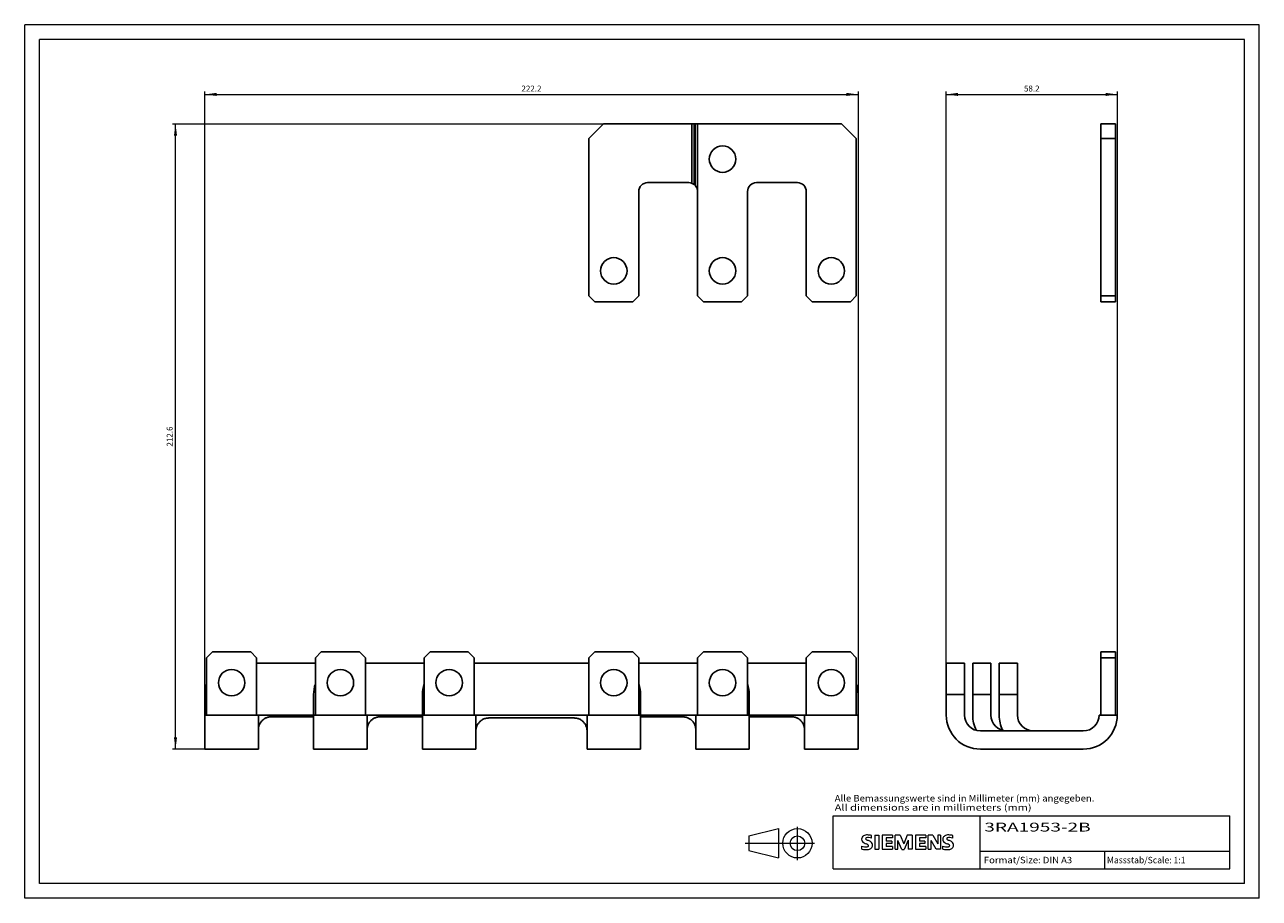
# Model space of a CAD drawing. Extents: x 0 to 420, y 0 to 297.
import ezdxf
from ezdxf.enums import TextEntityAlignment as Align

# ---------------------------------------------------------------- set-up
doc = ezdxf.new("R2010")
doc.units = 0
doc.header["$LTSCALE"] = 5
doc.header["$MEASUREMENT"] = 0
for name, color, linetype in [('10000_FRONT', 7, 'CONTINUOUS'), ('10100_FRONT_DIM', 7, 'CONTINUOUS'), ('11000_LEFT', 7, 'CONTINUOUS'), ('11100_LEFT_DIM', 7, 'CONTINUOUS'), ('90000_FRAME', 7, 'CONTINUOUS'), ('91000_TIP', 7, 'CONTINUOUS')]:
    doc.layers.add(name, color=color, linetype=linetype)
doc.styles.get("Standard").update_dxf_attribs({"font": 'txt.shx'})
doc.styles.add('TFONT1', font='TXT.SHX')

msp = doc.modelspace()

# ---------------------------------------------------------------- linework, layer by layer
at = {"layer": '10000_FRONT', "color": 7, "linetype": 'CONTINUOUS', "lineweight": 25}
for p, q in [((191.9, 258.3), (196.9, 263.3)), ((196.9, 263.3), (277.9, 263.3)), ((226.917155, 243.122296), (226.917155, 263.3)), ((227.758578, 242.654935), (227.758578, 263.3)), ((228.041422, 242.401028), (228.041422, 263.3)), ((228.882841, 240.620389), (228.882841, 263.3)), ((282.9, 258.3), (277.9, 263.3)), ((191.9, 204.8), (191.9, 258.3)), ((282.9, 204.8), (282.9, 258.3)), ((208.9, 204.8), (208.9, 240.3)), ((211.9, 243.3), (225.9, 243.3)), ((227.771792, 242.644437), (227.758578, 242.654935)), ((227.785925, 242.633084), (227.771792, 242.644437)), ((227.800806, 242.620969), (227.785925, 242.633084)), ((227.816264, 242.608228), (227.800806, 242.620969)), ((227.832114, 242.594983), (227.816264, 242.608228)), ((227.848177, 242.581357), (227.832114, 242.594983)), ((227.864256, 242.567517), (227.848177, 242.581357)), ((227.88016, 242.553647), (227.864256, 242.567517)), ((227.895701, 242.539899), (227.88016, 242.553647)), ((227.910937, 242.526242), (227.895701, 242.539899)), ((227.926382, 242.512173), (227.910937, 242.526242)), ((227.941931, 242.49783), (227.926382, 242.512173)), ((227.95743, 242.483334), (227.941931, 242.49783)), ((227.972723, 242.468823), (227.95743, 242.483334)), ((227.987662, 242.454449), (227.972723, 242.468823)), ((228.002116, 242.44035), (227.987662, 242.454449)), ((228.015971, 242.426648), (228.002116, 242.44035)), ((228.029108, 242.413495), (228.015971, 242.426648)), ((228.041422, 242.401028), (228.029108, 242.413495)), ((228.9, 204.8), (228.9, 240.3)), ((245.9, 204.8), (245.9, 240.3)), ((248.9, 243.3), (262.9, 243.3)), ((265.9, 204.8), (265.9, 240.3)), ((193.9, 202.8), (191.9, 204.8)), ((193.9, 202.8), (206.9, 202.8)), ((206.9, 202.8), (208.9, 204.8)), ((230.9, 202.8), (228.9, 204.8)), ((230.9, 202.8), (243.9, 202.8)), ((243.9, 202.8), (245.9, 204.8)), ((267.9, 202.8), (265.9, 204.8)), ((267.9, 202.8), (280.9, 202.8)), ((280.9, 202.8), (282.9, 204.8)), ((61.9, 81.8), (63.9, 83.8)), ((61.9, 62.3), (61.9, 81.8)), ((63.9, 83.8), (76.9, 83.8)), ((78.9, 81.8), (76.9, 83.8)), ((78.9, 62.3), (78.9, 81.8)), ((78.900031, 79.9), (98.900031, 79.9)), ((98.9, 81.8), (100.9, 83.8)), ((98.9, 62.3), (98.9, 81.8)), ((100.9, 83.8), (113.9, 83.8)), ((115.9, 81.8), (113.9, 83.8)), ((115.9, 62.3), (115.9, 81.8)), ((115.900031, 79.9), (135.900031, 79.9)), ((135.900031, 79.896844), (115.900031, 79.899182)), ((135.9, 81.8), (137.9, 83.8)), ((135.9, 62.3), (135.9, 81.8)), ((137.9, 83.8), (150.9, 83.8)), ((152.9, 81.8), (150.9, 83.8)), ((152.9, 62.3), (152.9, 81.8)), ((152.900023, 79.9), (191.900023, 79.9)), ((191.9, 81.8), (193.9, 83.8)), ((191.9, 62.3), (191.9, 81.8)), ((193.9, 83.8), (206.9, 83.8)), ((208.9, 81.8), (206.9, 83.8)), ((208.9, 62.3), (208.9, 81.8)), ((228.900031, 79.885972), (208.900031, 79.88831)), ((208.900038, 79.9), (228.900038, 79.9)), ((228.9, 81.8), (230.9, 83.8)), ((228.9, 62.3), (228.9, 81.8)), ((230.9, 83.8), (243.9, 83.8)), ((245.9, 81.8), (243.9, 83.8)), ((245.9, 62.3), (245.9, 81.8)), ((245.900036, 79.9), (265.900036, 79.9)), ((265.9, 81.8), (267.9, 83.8)), ((265.9, 62.3), (265.9, 81.8)), ((267.9, 83.8), (280.9, 83.8)), ((282.9, 81.8), (280.9, 83.8)), ((282.9, 62.3), (282.9, 81.8)), ((61.299994, 50.7), (61.299994, 69.3)), ((98.299994, 50.7), (98.299994, 69.3)), ((135.299994, 50.7), (135.299994, 69.3)), ((209.499998, 50.7), (209.499998, 69.3)), ((246.5, 50.7), (246.5, 69.347559)), ((283.5, 50.7), (283.5, 69.3)), ((61.299994, 62.3), (79.500006, 62.3)), ((61.299994, 62.3), (61.30004, 62.3)), ((79.500006, 50.7), (79.500006, 62.3)), ((79.500037, 62.3), (98.30004, 62.3)), ((79.753836, 58.772874), (79.818655, 58.943946)), ((79.818655, 58.943946), (79.895651, 59.123506)), ((79.895651, 59.123506), (79.985342, 59.308811)), ((79.985342, 59.308811), (80.087683, 59.49686)), ((80.087683, 59.49686), (80.202261, 59.684646)), ((80.202261, 59.684646), (80.328009, 59.869217)), ((80.328009, 59.869217), (80.463354, 60.047581)), ((80.463354, 60.047581), (80.605948, 60.217037)), ((80.605948, 60.217037), (80.755087, 60.377216)), ((80.755087, 60.377216), (80.915091, 60.532569)), ((80.915091, 60.532569), (81.085745, 60.682205)), ((81.085745, 60.682205), (81.266486, 60.824844)), ((81.266486, 60.824844), (81.456717, 60.959234)), ((81.456717, 60.959234), (81.655585, 61.084414)), ((81.655585, 61.084414), (81.862158, 61.19957)), ((81.862158, 61.19957), (82.075476, 61.303885)), ((82.075476, 61.303885), (82.294638, 61.396638)), ((82.294638, 61.396638), (82.518668, 61.477457)), ((82.518668, 61.477457), (82.746436, 61.546034)), ((82.746436, 61.546034), (82.976797, 61.602057)), ((82.976797, 61.602057), (83.208578, 61.645285)), ((83.208578, 61.645285), (83.440543, 61.675851)), ((83.440543, 61.675851), (83.671439, 61.694005)), ((83.671439, 61.694005), (83.9, 61.7)), ((83.9, 61.7), (98.300009, 61.7)), ((98.299994, 62.3), (116.500006, 62.3)), ((98.299994, 62.3), (98.300024, 62.3)), ((116.500006, 50.7), (116.500006, 62.3)), ((116.500037, 62.3), (135.300024, 62.3)), ((116.753836, 58.772874), (116.818655, 58.943946)), ((116.818655, 58.943946), (116.895651, 59.123506)), ((116.895651, 59.123506), (116.985342, 59.308811)), ((116.985342, 59.308811), (117.087683, 59.49686)), ((117.087683, 59.49686), (117.202261, 59.684646)), ((117.202261, 59.684646), (117.328009, 59.869217)), ((117.328009, 59.869217), (117.463354, 60.047581)), ((117.463354, 60.047581), (117.605948, 60.217037)), ((117.605948, 60.217037), (117.755087, 60.377216)), ((117.755087, 60.377216), (117.915091, 60.532569)), ((117.915091, 60.532569), (118.085745, 60.682205)), ((118.085745, 60.682205), (118.266486, 60.824844)), ((118.266486, 60.824844), (118.456717, 60.959234)), ((118.456717, 60.959234), (118.655585, 61.084414)), ((118.655585, 61.084414), (118.862158, 61.19957)), ((118.862158, 61.19957), (119.075476, 61.303885)), ((119.075476, 61.303885), (119.294638, 61.396638)), ((119.294638, 61.396638), (119.518668, 61.477457)), ((119.518668, 61.477457), (119.746436, 61.546034)), ((119.746436, 61.546034), (119.976797, 61.602057)), ((119.976797, 61.602057), (120.208578, 61.645285)), ((120.208578, 61.645285), (120.440543, 61.675851)), ((120.440543, 61.675851), (120.671439, 61.694005)), ((120.671439, 61.694005), (120.9, 61.7)), ((123.30004, 61.699654), (120.9, 61.7)), ((120.9, 61.7), (120.943793, 61.7)), ((125.700064, 61.699308), (123.30004, 61.699654)), ((128.100073, 61.698962), (125.700064, 61.699308)), ((130.500067, 61.698616), (128.100073, 61.698962)), ((132.900046, 61.698271), (130.500067, 61.698616)), ((135.299994, 61.697924), (132.900046, 61.698271)), ((135.299994, 62.3), (153.499998, 62.3)), ((153.499998, 50.7), (153.499998, 62.3)), ((153.500021, 62.3), (191.300024, 62.3)), ((153.860358, 58.643925), (153.951758, 58.841978)), ((153.951758, 58.841978), (154.061636, 59.051026)), ((154.061636, 59.051026), (154.19023, 59.265907)), ((154.19023, 59.265907), (154.336653, 59.481149)), ((154.336653, 59.481149), (154.498816, 59.691404)), ((154.498816, 59.691404), (154.673346, 59.891403)), ((154.673346, 59.891403), (154.856276, 60.077357)), ((154.856276, 60.077357), (155.053419, 60.255027)), ((155.053419, 60.255027), (155.266104, 60.424513)), ((155.266104, 60.424513), (155.493239, 60.583398)), ((155.493239, 60.583398), (155.733466, 60.729543)), ((155.733466, 60.729543), (155.984999, 60.861351)), ((155.984999, 60.861351), (156.246016, 60.977292)), ((156.246016, 60.977292), (156.514799, 61.076192)), ((156.514799, 61.076192), (156.789313, 61.157449)), ((156.789313, 61.157449), (157.067358, 61.220498)), ((157.067358, 61.220498), (157.346732, 61.265004)), ((157.346732, 61.265004), (157.625067, 61.291336)), ((157.625067, 61.291336), (157.9, 61.3)), ((157.9, 61.3), (186.9, 61.3)), ((187.174933, 61.291336), (186.9, 61.3)), ((187.453268, 61.265004), (187.174933, 61.291336)), ((187.732642, 61.220498), (187.453268, 61.265004)), ((188.010687, 61.157449), (187.732642, 61.220498)), ((188.285201, 61.076192), (188.010687, 61.157449)), ((188.553984, 60.977292), (188.285201, 61.076192)), ((188.815001, 60.861351), (188.553984, 60.977292)), ((189.066534, 60.729543), (188.815001, 60.861351)), ((189.306761, 60.583398), (189.066534, 60.729543)), ((189.533896, 60.424513), (189.306761, 60.583398)), ((189.746581, 60.255027), (189.533896, 60.424513)), ((189.943724, 60.077357), (189.746581, 60.255027)), ((190.126654, 59.891403), (189.943724, 60.077357)), ((190.301184, 59.691404), (190.126654, 59.891403)), ((190.463347, 59.481149), (190.301184, 59.691404)), ((190.60977, 59.265907), (190.463347, 59.481149)), ((190.738364, 59.051026), (190.60977, 59.265907)), ((190.848242, 58.841978), (190.738364, 59.051026)), ((190.939642, 58.643925), (190.848242, 58.841978)), ((191.300002, 62.3), (209.499998, 62.3)), ((191.300002, 50.7), (191.300002, 62.3)), ((209.500029, 62.3), (228.300032, 62.3)), ((223.900183, 61.685154), (209.501952, 61.687229)), ((224.133173, 61.678924), (223.900183, 61.685154)), ((224.368575, 61.660058), (224.133173, 61.678924)), ((224.605044, 61.628285), (224.368575, 61.660058)), ((224.84125, 61.583337), (224.605044, 61.628285)), ((225.07588, 61.525104), (224.84125, 61.583337)), ((225.307707, 61.45386), (225.07588, 61.525104)), ((225.535509, 61.369935), (225.307707, 61.45386)), ((225.758082, 61.273656), (225.535509, 61.369935)), ((225.974432, 61.165464), (225.758082, 61.273656)), ((226.183596, 61.046172), (225.974432, 61.165464)), ((226.384554, 60.916642), (226.183596, 61.046172)), ((226.576304, 60.77775), (226.384554, 60.916642)), ((226.758009, 60.630606), (226.576304, 60.77775)), ((226.929072, 60.476564), (226.758009, 60.630606)), ((227.088896, 60.316986), (226.929072, 60.476564)), ((227.238436, 60.151489), (227.088896, 60.316986)), ((227.38175, 59.975615), (227.238436, 60.151489)), ((227.516577, 59.791452), (227.38175, 59.975615)), ((227.640784, 59.602005), (227.516577, 59.791452)), ((227.75284, 59.410455), (227.640784, 59.602005)), ((227.851962, 59.219929), (227.75284, 59.410455)), ((227.937842, 59.033654), (227.851962, 59.219929)), ((228.010718, 58.854688), (227.937842, 59.033654)), ((228.071627, 58.684797), (228.010718, 58.854688)), ((228.300002, 62.3), (246.5, 62.3)), ((228.300002, 57.32536), (228.300002, 62.3)), ((246.500006, 61.7), (260.9, 61.7)), ((246.500037, 62.3), (283.5, 62.3)), ((261.128562, 61.694005), (260.9, 61.7)), ((261.359456, 61.675851), (261.128562, 61.694005)), ((261.591422, 61.645285), (261.359456, 61.675851)), ((261.823203, 61.602057), (261.591422, 61.645285)), ((262.053559, 61.546034), (261.823203, 61.602057)), ((262.28133, 61.477457), (262.053559, 61.546034)), ((262.505367, 61.396638), (262.28133, 61.477457)), ((262.724524, 61.303885), (262.505367, 61.396638)), ((262.937837, 61.19957), (262.724524, 61.303885)), ((263.144411, 61.084414), (262.937837, 61.19957)), ((263.34329, 60.959234), (263.144411, 61.084414)), ((263.533521, 60.824844), (263.34329, 60.959234)), ((263.714258, 60.682205), (263.533521, 60.824844)), ((263.884905, 60.532569), (263.714258, 60.682205)), ((264.044907, 60.377216), (263.884905, 60.532569)), ((264.19406, 60.217037), (264.044907, 60.377216)), ((264.336649, 60.047581), (264.19406, 60.217037)), ((264.471986, 59.869217), (264.336649, 60.047581)), ((264.597733, 59.684646), (264.471986, 59.869217)), ((264.712321, 59.49686), (264.597733, 59.684646)), ((264.814652, 59.308811), (264.712321, 59.49686)), ((264.904351, 59.123506), (264.814652, 59.308811)), ((264.981341, 58.943946), (264.904351, 59.123506)), ((265.04616, 58.772874), (264.981341, 58.943946)), ((265.3, 50.7), (265.3, 62.3)), ((79.49996, 57.300044), (79.501013, 57.394406)), ((79.501013, 57.394406), (79.504462, 57.49818)), ((79.504462, 57.49818), (79.510992, 57.610974)), ((79.510992, 57.610974), (79.521277, 57.732294)), ((79.521277, 57.732294), (79.535986, 57.861647)), ((79.535986, 57.861647), (79.555807, 57.99854)), ((79.555807, 57.99854), (79.581427, 58.142432)), ((79.581427, 58.142432), (79.61347, 58.292596)), ((79.61347, 58.292596), (79.652518, 58.448246)), ((79.652518, 58.448246), (79.699118, 58.608599)), ((79.699118, 58.608599), (79.753836, 58.772874)), ((116.49996, 57.300044), (116.501013, 57.394406)), ((116.501013, 57.394406), (116.504462, 57.49818)), ((116.504462, 57.49818), (116.510992, 57.610974)), ((116.510992, 57.610974), (116.521277, 57.732294)), ((116.521277, 57.732294), (116.535986, 57.861647)), ((116.535986, 57.861647), (116.555807, 57.99854)), ((116.555807, 57.99854), (116.581427, 58.142432)), ((116.581427, 58.142432), (116.61347, 58.292596)), ((116.61347, 58.292596), (116.652518, 58.448246)), ((116.652518, 58.448246), (116.699118, 58.608599)), ((116.699118, 58.608599), (116.753836, 58.772874)), ((153.499953, 56.907037), (153.499991, 56.928332)), ((153.499998, 56.9), (153.499953, 56.907037)), ((153.499991, 56.928332), (153.50041, 56.964171)), ((153.50041, 56.964171), (153.501501, 57.014838)), ((153.501501, 57.014838), (153.503661, 57.080504)), ((153.503661, 57.080504), (153.507658, 57.160907)), ((153.507658, 57.160907), (153.514357, 57.255685)), ((153.514357, 57.255685), (153.52458, 57.364474)), ((153.52458, 57.364474), (153.539305, 57.486876)), ((153.539305, 57.486876), (153.559637, 57.622109)), ((153.559637, 57.622109), (153.586699, 57.769225)), ((153.586699, 57.769225), (153.621603, 57.927276)), ((153.621603, 57.927276), (153.66548, 58.095222)), ((153.66548, 58.095222), (153.719321, 58.271651)), ((153.719321, 58.271651), (153.783995, 58.455054)), ((153.783995, 58.455054), (153.860358, 58.643925)), ((191.016005, 58.455054), (190.939642, 58.643925)), ((191.080679, 58.271651), (191.016005, 58.455054)), ((191.13452, 58.095222), (191.080679, 58.271651)), ((191.178397, 57.927276), (191.13452, 58.095222)), ((191.213301, 57.769225), (191.178397, 57.927276)), ((191.240363, 57.622109), (191.213301, 57.769225)), ((191.260695, 57.486876), (191.240363, 57.622109)), ((191.27542, 57.364474), (191.260695, 57.486876)), ((191.285643, 57.255685), (191.27542, 57.364474)), ((191.292342, 57.160907), (191.285643, 57.255685)), ((191.296339, 57.080504), (191.292342, 57.160907)), ((191.298499, 57.014838), (191.296339, 57.080504)), ((191.29959, 56.964171), (191.298499, 57.014838)), ((191.300009, 56.928332), (191.29959, 56.964171)), ((191.300002, 56.9), (191.300047, 56.907037)), ((191.300047, 56.907037), (191.300009, 56.928332)), ((228.123438, 58.519557), (228.071627, 58.684797)), ((228.16712, 58.358807), (228.123438, 58.519557)), ((228.203268, 58.203379), (228.16712, 58.358807)), ((228.232466, 58.054107), (228.203268, 58.203379)), ((228.255335, 57.91181), (228.232466, 58.054107)), ((228.272604, 57.777139), (228.255335, 57.91181)), ((228.284998, 57.650621), (228.272604, 57.777139)), ((228.293219, 57.532782), (228.284998, 57.650621)), ((228.297987, 57.424146), (228.293219, 57.532782)), ((228.300024, 57.325192), (228.297987, 57.424146)), ((228.300047, 57.319604), (228.300002, 57.32536)), ((228.300089, 57.313851), (228.300047, 57.319604)), ((228.300124, 57.308102), (228.300089, 57.313851)), ((228.30015, 57.302358), (228.300124, 57.308102)), ((228.300169, 57.296618), (228.30015, 57.302358)), ((228.300181, 57.290885), (228.300169, 57.296618)), ((228.300185, 57.285153), (228.300181, 57.290885)), ((228.300185, 50.7), (228.300185, 57.285153)), ((265.100875, 58.608599), (265.04616, 58.772874)), ((265.147477, 58.448246), (265.100875, 58.608599)), ((265.186524, 58.292596), (265.147477, 58.448246)), ((265.218577, 58.142432), (265.186524, 58.292596)), ((265.244196, 57.99854), (265.218577, 58.142432)), ((265.264013, 57.861647), (265.244196, 57.99854)), ((265.278728, 57.732294), (265.264013, 57.861647)), ((265.289013, 57.610974), (265.278728, 57.732294)), ((265.295542, 57.49818), (265.289013, 57.610974)), ((265.298987, 57.394406), (265.295542, 57.49818)), ((265.3, 57.3), (265.298987, 57.394406)), ((61.299994, 50.7), (79.500006, 50.7)), ((98.299994, 50.7), (116.500006, 50.7)), ((135.299994, 50.7), (153.499998, 50.7)), ((191.300002, 50.7), (209.499998, 50.7)), ((228.300185, 50.7), (246.5, 50.7)), ((265.3, 50.7), (283.5, 50.7))]:
    msp.add_line(p, q, dxfattribs=at)
for centre in [(237.4, 251.3), (200.4, 213.3), (237.4, 213.3), (274.4, 213.3), (70.4, 73.3), (107.4, 73.3), (144.4, 73.3), (200.4, 73.3), (237.4, 73.3), (274.4, 73.3)]:
    msp.add_circle(centre, 4.5, dxfattribs=at)
for centre, radius, start, end in [((211.9, 240.3), 3, 90, 180), ((225.9, 240.3), 3, 51.71855, 90), ((225.9, 240.3), 3, 6.13067, 44.454484), ((225.9, 240.3), 3, 0, 6.13067), ((248.9, 240.3), 3, 90, 180), ((262.9, 240.3), 3, 0, 90), ((71.9, 69.3), 10.6, 160.629376, 180), ((108.9, 69.3), 10.6, 160.629469, 180), ((145.9, 69.3), 10.6, 160.629562, 180), ((198.9, 69.3), 10.6, 0, 19.369652), ((235.900184, 69.285154), 10.6, 0.337318, 19.372539), ((272.9, 69.3), 10.6, 0, 19.369442)]:
    msp.add_arc(centre, radius, start, end, dxfattribs=at)
at = {"layer": '10100_FRONT_DIM', "color": 7, "linetype": 'CONTINUOUS', "lineweight": 13}
for p, q in [((61.3, 69.3), (61.3, 274.3)), ((61.3, 273.3), (283.5, 273.3)), ((283.5, 274.3), (283.5, 69.3)), ((50.3, 263.3), (196.9, 263.3)), ((51.3, 50.7), (51.3, 263.3)), ((61.3, 50.7), (50.3, 50.7))]:
    msp.add_line(p, q, dxfattribs=at)
for points in [[(65.3, 273.82661), (61.3, 273.3), (65.3, 272.77339), (61.3, 273.3)], [(279.5, 272.77339), (283.5, 273.3), (279.5, 273.82661), (283.5, 273.3)], [(51.82661, 259.3), (51.3, 263.3), (50.77339, 259.3), (51.3, 263.3)], [(50.77339, 54.7), (51.3, 50.7), (51.82661, 54.7), (51.3, 50.7)]]:
    msp.add_solid(points, dxfattribs=at)
at = {"layer": '11000_LEFT', "color": 7, "linetype": 'CONTINUOUS', "lineweight": 25}
for p, q in [((366.1, 263.3), (371.1, 263.3)), ((366.1, 258.3), (366.1, 263.3)), ((371.1, 258.3), (371.1, 263.3)), ((366.1, 258.3), (371.1, 258.3)), ((366.1, 204.8), (366.1, 258.3)), ((371.1, 204.8), (371.1, 258.3)), ((366.1, 204.8), (371.1, 204.8)), ((366.1, 202.8), (366.1, 204.8)), ((366.1, 202.8), (371.1, 202.8)), ((371.1, 202.8), (371.1, 204.8)), ((313.500002, 79.9), (319.699998, 79.9)), ((313.500002, 62.3), (313.500002, 79.9)), ((319.699998, 62.3), (319.699998, 79.9)), ((322.500002, 79.9), (328.699998, 79.9)), ((322.500002, 62.3), (322.500002, 79.9)), ((328.699998, 62.3), (328.699998, 79.9)), ((331.500002, 79.9), (337.699998, 79.9)), ((331.500002, 62.3), (331.500002, 79.9)), ((337.699998, 62.3), (337.699998, 79.9)), ((366.1, 83.8), (371.1, 83.8)), ((366.1, 62.3), (366.1, 83.8)), ((366.1, 81.8), (371.1, 81.8)), ((371.1, 62.3), (371.1, 83.8)), ((313.500002, 69.3), (319.699998, 69.3)), ((322.500002, 69.3), (328.699998, 69.3)), ((331.500002, 69.3), (337.699998, 69.3)), ((365.5, 62.3), (371.7, 62.3)), ((325.1, 56.9), (360.1, 56.9)), ((325.1, 50.7), (360.1, 50.7))]:
    msp.add_line(p, q, dxfattribs=at)
for centre, radius, start, end in [((325.1, 62.3), 11.6, 180, 270), ((325.1, 62.3), 5.4, 180, 270), ((334.1, 62.3), 11.6, 180, 206.782696), ((334.1, 62.3), 5.4, 180, 269.822395), ((343.1, 62.3), 11.6, 180, 206.782696), ((343.1, 62.3), 5.4, 180, 269.74883), ((360.1, 62.3), 5.4, 270, 0), ((360.1, 62.3), 11.6, 270, 0), ((334.1, 62.3), 11.6, 269.878828, 270), ((343.1, 62.3), 11.6, 269.878818, 270)]:
    msp.add_arc(centre, radius, start, end, dxfattribs=at)
at = {"layer": '11100_LEFT_DIM', "color": 7, "linetype": 'CONTINUOUS', "lineweight": 13}
for p, q in [((313.5, 79.9), (313.5, 274.3)), ((313.5, 273.3), (371.7, 273.3)), ((371.7, 274.3), (371.7, 62.3))]:
    msp.add_line(p, q, dxfattribs=at)
for points in [[(317.5, 273.82661), (313.5, 273.3), (317.5, 272.77339), (313.5, 273.3)], [(367.7, 272.77339), (371.7, 273.3), (367.7, 273.82661), (371.7, 273.3)]]:
    msp.add_solid(points, dxfattribs=at)
at = {"layer": '90000_FRAME', "color": 7, "linetype": 'CONTINUOUS', "lineweight": 13}
for p, q in [((0, 0), (0, 297)), ((420, 297), (0, 297)), ((420, 0), (420, 297)), ((5, 5), (5, 292)), ((415, 292), (5, 292)), ((415, 5), (415, 292)), ((275, 28), (410, 28)), ((275, 10), (275, 28)), ((325, 10), (325, 28)), ((410, 10), (410, 28)), ((284.957489, 20.833742), (285.231555, 21.107815)), ((288.092949, 20.416361), (288.092949, 21.367015)), ((289.186201, 21.414548), (289.186201, 16.661279)), ((289.186201, 21.414548), (290.612181, 21.414548)), ((290.612181, 21.414548), (290.612181, 16.661279)), ((291.705433, 21.414548), (291.705433, 16.661279)), ((295.222852, 21.414548), (291.705433, 21.414548)), ((295.222852, 21.414548), (295.222852, 20.535193)), ((296.078441, 16.661279), (296.078441, 21.414548)), ((297.789618, 21.414548), (296.078441, 21.414548)), ((297.789618, 21.414548), (299.025468, 18.515054)), ((300.213785, 21.414548), (299.025468, 18.515054)), ((301.924962, 21.414548), (300.213785, 21.414548)), ((301.924962, 21.414548), (301.924962, 16.661279)), ((303.018214, 21.414548), (303.018214, 16.661279)), ((306.535633, 21.414548), (303.018214, 21.414548)), ((306.535633, 21.414548), (306.535633, 20.535193)), ((307.367455, 16.661279), (307.367455, 21.414548)), ((308.912267, 21.414548), (307.367455, 21.414548)), ((308.912267, 21.414548), (310.599678, 18.467521)), ((311.550332, 21.414548), (310.599678, 21.414548)), ((310.599678, 21.414548), (310.599678, 18.467521)), ((311.550332, 21.414548), (311.550332, 16.661279)), ((315.685676, 20.416361), (315.685676, 21.367015)), ((284.76566, 16.756344), (284.76566, 17.706998)), ((295.222852, 20.535193), (293.083881, 20.535193)), ((293.083881, 20.535193), (293.083881, 19.465708)), ((294.937656, 19.465708), (293.083881, 19.465708)), ((294.937656, 18.681418), (293.083881, 18.681418)), ((293.083881, 18.681418), (293.083881, 17.5644)), ((295.270385, 17.5644), (293.083881, 17.5644)), ((294.937656, 19.465708), (294.937656, 18.681418)), ((295.270385, 17.5644), (295.270385, 16.661279)), ((298.36001, 16.613746), (297.029094, 19.703371)), ((297.029094, 16.661279), (297.029094, 19.703371)), ((300.546514, 19.750904), (299.215598, 16.613746)), ((300.546514, 19.750904), (300.546514, 16.661279)), ((306.535633, 20.535193), (304.396662, 20.535193)), ((304.396662, 20.535193), (304.396662, 19.465708)), ((306.250437, 19.465708), (304.396662, 19.465708)), ((306.250437, 18.681418), (304.396662, 18.681418)), ((304.396662, 18.681418), (304.396662, 17.5644)), ((306.583165, 17.5644), (304.396662, 17.5644)), ((306.250437, 19.465708), (306.250437, 18.681418)), ((306.583165, 17.5644), (306.583165, 16.661279)), ((310.029285, 16.661279), (308.318109, 19.703371)), ((308.318109, 16.661279), (308.318109, 19.703371)), ((312.358387, 16.756344), (312.358387, 17.706998)), ((289.186201, 16.661279), (290.612181, 16.661279)), ((291.705433, 16.661279), (295.270385, 16.661279)), ((296.078441, 16.661279), (297.029094, 16.661279)), ((298.36001, 16.613746), (299.215598, 16.613746)), ((301.924962, 16.661279), (300.546514, 16.661279)), ((303.018214, 16.661279), (306.583165, 16.661279)), ((307.367455, 16.661279), (308.318109, 16.661279)), ((311.550332, 16.661279), (310.029285, 16.661279)), ((325, 16), (410, 16)), ((367.5, 10), (367.5, 16)), ((275, 10), (410, 10)), ((415, 5), (5, 5)), ((420, 0), (0, 0))]:
    msp.add_line(p, q, dxfattribs=at)
for centre, radius, start, end in [((286.202684, 19.860792), 1.580547, 121.214095, 141.525477), ((286.5823, 19.171599), 2.366925, 86.221802, 120.42726), ((286.313444, 12.475431), 9.067905, 78.682705, 87.31476), ((313.795411, 19.860792), 1.580547, 121.214095, 141.525477), ((314.175027, 19.171599), 2.366925, 86.221802, 120.42726), ((313.906171, 12.475431), 9.067905, 78.682705, 87.31476), ((286.025277, 20.059866), 1.309092, 164.197486, 195.802514), ((285.857374, 20.167374), 1.119747, 142.813918, 167.152295), ((285.963118, 20.019646), 1.238522, 194.795219, 225.717655), ((286.011155, 20.718349), 3.258756, 247.530021, 280.757952), ((286.567149, 20.725324), 2.166292, 227.311928, 242.704032), ((290.42205, 28.259255), 10.629164, 242.86201, 247.104203), ((286.369889, 20.285646), 0.302963, 154.440035, 221.82017), ((286.44911, 20.206425), 0.410309, 102.828783, 149.225964), ((286.779858, 20.67185), 0.866128, 222.776039, 239.036243), ((279.626188, 2.466829), 17.331608, 65.341467, 67.399777), ((287.681643, 22.267464), 2.698741, 240.0482, 251.377967), ((286.866137, 18.46409), 2.201837, 84.040006, 103.342766), ((286.470301, 18.618437), 1.111619, 277.709996, 295.688493), ((284.273148, 13.341577), 6.858774, 59.902027, 68.203648), ((286.754611, 17.893612), 0.340169, 305.503221, 72.46529), ((286.525173, 16.046726), 4.642374, 70.262586, 82.952419), ((286.643453, 18.677305), 2.100727, 282.405836, 311.864443), ((286.948619, 17.979301), 1.504703, 25.956292, 59.483483), ((287.016186, 18.110565), 1.433447, 315.890455, 333.522926), ((287.020824, 18.057158), 1.406229, 335.386797, 24.391512), ((313.618004, 20.059866), 1.309092, 164.197486, 195.802514), ((313.450101, 20.167374), 1.119747, 142.813918, 167.152295), ((313.555845, 20.019646), 1.238522, 194.795219, 225.717655), ((313.603882, 20.718349), 3.258756, 247.530021, 280.757952), ((314.159876, 20.725324), 2.166292, 227.311928, 242.704032), ((318.014777, 28.259255), 10.629164, 242.86201, 247.104203), ((313.962616, 20.285646), 0.302963, 154.440035, 221.82017), ((314.041837, 20.206425), 0.410309, 102.828783, 149.225964), ((314.372585, 20.67185), 0.866128, 222.776039, 239.036243), ((307.218915, 2.466829), 17.331608, 65.341467, 67.399777), ((315.27437, 22.267464), 2.698741, 240.0482, 251.377967), ((314.458864, 18.46409), 2.201837, 84.040006, 103.342766), ((314.063028, 18.618437), 1.111619, 277.709996, 295.688493), ((311.865875, 13.341577), 6.858774, 59.902027, 68.203648), ((314.347338, 17.893612), 0.340169, 305.503221, 72.46529), ((314.1179, 16.046726), 4.642374, 70.262586, 82.952419), ((314.23618, 18.677305), 2.100727, 282.405836, 311.864443), ((314.541346, 17.979301), 1.504703, 25.956292, 59.483483), ((314.608913, 18.110565), 1.433447, 315.890455, 333.522926), ((314.613551, 18.057158), 1.406229, 335.386797, 24.391512), ((286.188618, 21.295319), 4.756795, 252.59392, 280.98166), ((313.781345, 21.295319), 4.756795, 252.59392, 280.98166)]:
    msp.add_arc(centre, radius, start, end, dxfattribs=at)
at = {"layer": '91000_TIP', "color": 7, "linetype": 'CONTINUOUS', "lineweight": 13}
for p, q in [((246.379461, 21.210091), (256.379461, 23.710091)), ((246.379461, 21.210091), (246.379461, 16.210091)), ((256.379461, 23.710091), (256.379461, 13.710091)), ((262.87946, 12.98861), (262.87946, 24.271996)), ((245.09995, 18.710091), (268.70194, 18.710091)), ((246.379461, 16.210091), (256.379461, 13.710091))]:
    msp.add_line(p, q, dxfattribs=at)
for radius in [5, 2.5]:
    msp.add_circle((262.87946, 18.710091), radius, dxfattribs=at)

# ---------------------------------------------------------------- texts
at = {"layer": '10100_FRONT_DIM', "color": 7, "linetype": 'CONTINUOUS', "lineweight": 13}
msp.add_text('222.2', height=2, dxfattribs=at).set_placement((172.4, 274.3), align=Align.CENTER)
msp.add_text('212.6', height=2, rotation=90, dxfattribs=at).set_placement((50.3, 157), align=Align.CENTER)
at = {"layer": '11100_LEFT_DIM', "color": 7, "linetype": 'CONTINUOUS', "lineweight": 13}
msp.add_text('58.2', height=2, dxfattribs=at).set_placement((342.6, 274.3), align=Align.CENTER)
at = {"layer": '90000_FRAME', "color": 7, "linetype": 'CONTINUOUS', "lineweight": 13, "style": 'TFONT1'}
for s, width, p, p2 in [('Alle Bemassungswerte sind in Millimeter (mm) angegeben.', 0.825144, (275.559541, 32.906727), (363.904976, 32.906727)), ('All dimensions are in millimeters (mm)', 0.961374, (275.559541, 29.777704), (342.53525, 29.777704)), ('Format/Size: DIN A3', 0.803258, (326.295928, 11.9), (356.337783, 11.9)), ('Massstab/Scale: 1:1', 0.736364, (368.16, 11.9), (394.89, 11.9))]:
    msp.add_text(s, height=2.2, dxfattribs=dict(at, width=width)).set_placement(p, p2, align=Align.FIT)
at = {"layer": '90000_FRAME', "color": 7, "linetype": 'CONTINUOUS', "lineweight": 13, "width": 1.248337}
msp.add_text('3RA1953-2B', height=3, dxfattribs=at).set_placement((326.448083, 22.703142), (362.64986, 22.703142), align=Align.FIT)

doc.saveas('drawing.dxf')
